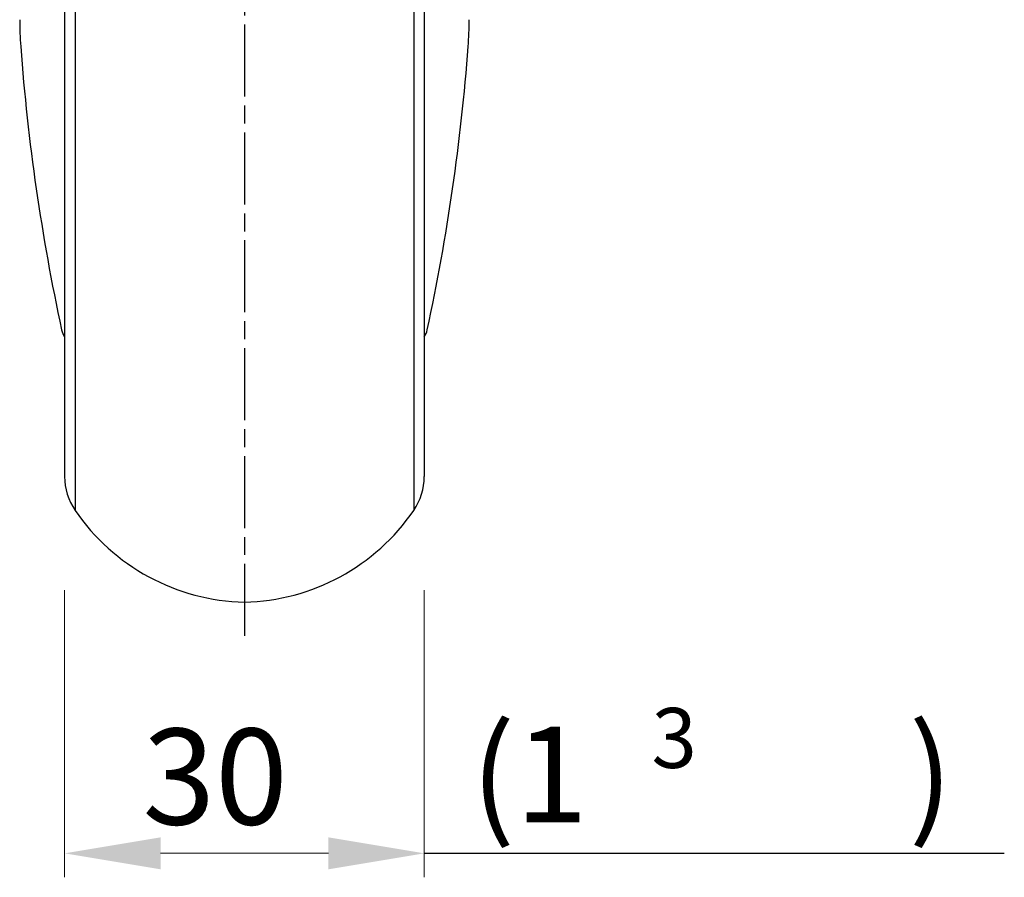
# Model space of a CAD drawing. Units: millimetres. Extents: x 0 to 2406, y 0 to 594.
# Drawn here: x 1328 to 1411, y 101 to 172 of the extents above; entities that cross this region are included whole.
import ezdxf

# ---------------------------------------------------------------- set-up
doc = ezdxf.new("R2010")
doc.units = ezdxf.units.MM
doc.header["$LTSCALE"] = 0.5
doc.linetypes.add('AM_ISO08W050', pattern=[18, 12, -1.5, 3, -1.5])
doc.layers.get('0').update_dxf_attribs({"color": 3})
doc.layers.add('AM_7', color=1, linetype='AM_ISO08W050', lineweight=25)
doc.styles.add('GDD', font='romans.shx', dxfattribs={"oblique": 15})

msp = doc.modelspace()

# ---------------------------------------------------------------- linework, layer by layer
for p, q in [((1333.02, 241.078), (1333.02, 131.392)), ((1361.273, 241.078), (1361.273, 131.392)), ((1332.146, 238.255), (1332.146, 134.216)), ((1362.146, 238.255), (1362.146, 134.216))]:
    msp.add_line(p, q)
at = {"color": 1, "lineweight": 15}
for p, q in [((1332.146, 124.736), (1332.146, 100.782)), ((1362.146, 124.736), (1362.146, 100.782)), ((1340.146, 102.782), (1354.146, 102.782))]:
    msp.add_line(p, q, dxfattribs=at)
at = {"color": 1}
msp.add_line((1362.146, 102.782), (1410.538, 102.782), dxfattribs=at)
for centre, radius, start, end in [((1358.397, 172.329), 30, 180, 184.26162), ((1335.896, 172.329), 30, 355.73838, 360), ((1501.158, 182.967), 173.158, 184.26162, 192.17542), ((1193.134, 182.967), 173.158, 347.82458, 355.73838), ((1333.362, 146.763), 1.5, 192.17542, 215.8517), ((1360.93, 146.763), 1.5, 324.1483, 347.82458), ((1337.146, 134.216), 5, 180, 214.38041), ((1357.146, 134.216), 5, 325.61959, 0), ((1347.545, 141.331), 17.6, 214.38041, 268.70141), ((1346.747, 141.331), 17.6, 271.29859, 325.61959)]:
    msp.add_arc(centre, radius, start, end)
for points in [[(1340.146, 104.115), (1340.146, 101.449), (1332.146, 102.782)], [(1354.146, 104.115), (1354.146, 101.449), (1362.146, 102.782)]]:
    msp.add_solid(points, dxfattribs=at)
at = {"layer": 'AM_7'}
msp.add_line((1347.146, 288.922), (1347.146, 120.342), dxfattribs=at)

# ---------------------------------------------------------------- texts
at = {"color": 4, "style": 'GDD', "oblique": 15}
for s, height, p in [('(1', 8, (1366.044, 105.361)), ('3', 5, (1381.103, 109.908)), (')', 8, (1402.562, 105.361)), ('30', 8, (1338.646, 105.182))]:
    msp.add_text(s, height=height, dxfattribs=at).set_placement(p)

doc.saveas('drawing.dxf')
